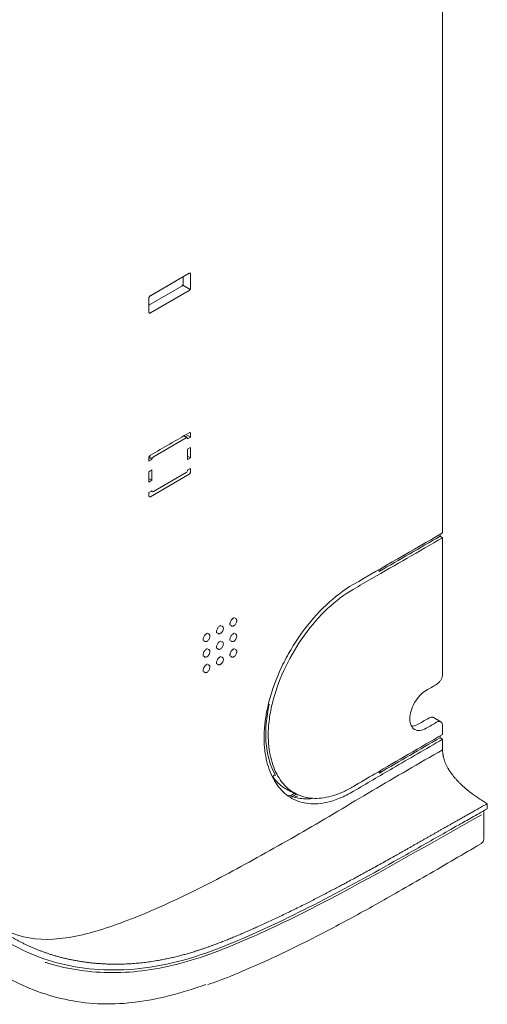
# Model space of a CAD drawing. Units: millimetres. Extents: x 320 to 966, y -14 to 224.
# Drawn here: x 808 to 812, y 162 to 169 of the extents above; entities that cross this region are included whole.
import ezdxf

# ---------------------------------------------------------------- set-up
doc = ezdxf.new("R2010")
doc.units = ezdxf.units.MM
doc.layers.add('102', color=7, linetype='Continuous', true_color=0xffffff)

msp = doc.modelspace()

# ---------------------------------------------------------------- linework, layer by layer
at = {"layer": '102', "color": 3, "linetype": 'Continuous', "lineweight": 13}
for p, q in [((809.47668, 167.489354), (809.170267, 167.312447)), ((809.42954, 167.407705), (809.42954, 167.462138)), ((809.488465, 167.373684), (809.488465, 167.48255)), ((809.158486, 167.237604), (809.417755, 167.387292)), ((809.1656, 167.308436), (809.374636, 167.429123)), ((809.485014, 167.362069), (809.426088, 167.396089)), ((809.158482, 167.292034), (809.158482, 167.183168)), ((809.170267, 167.176364), (809.47668, 167.353272)), ((809.461443, 166.189229), (809.434421, 166.20483)), ((809.446207, 166.198026), (809.464895, 166.208816)), ((809.464895, 166.208816), (809.488465, 166.195207)), ((809.464895, 166.181599), (809.488465, 166.195207)), ((809.488465, 166.195207), (809.488465, 166.222424)), ((809.193838, 166.038712), (809.45311, 166.188403)), ((809.185504, 166.029915), (809.162038, 166.043463)), ((809.464895, 166.099027), (809.488465, 166.112635)), ((809.464895, 166.099027), (809.464895, 166.017377)), ((809.464895, 166.044594), (809.488465, 166.030986)), ((809.488465, 166.030986), (809.488465, 166.112635)), ((809.182052, 166.0183), (809.158482, 166.031908)), ((809.158482, 166.031908), (809.158482, 166.004692)), ((809.182052, 166.0183), (809.158482, 166.004692)), ((809.464895, 166.017377), (809.488465, 166.030986)), ((809.182052, 165.935728), (809.158482, 165.922119)), ((809.158482, 165.922119), (809.158482, 165.84047)), ((809.170267, 165.724799), (809.47668, 165.901707)), ((809.182052, 165.854078), (809.182052, 165.935728)), ((809.45311, 165.915315), (809.193838, 165.765624)), ((809.464869, 165.93482), (809.464895, 165.934805)), ((809.464895, 165.934805), (809.488465, 165.948413)), ((809.464895, 165.935728), (809.464895, 165.934805)), ((809.488465, 165.922119), (809.488465, 165.948413)), ((809.182052, 165.854078), (809.158482, 165.867686)), ((809.182052, 165.854078), (809.158482, 165.84047)), ((809.182052, 165.771506), (809.158482, 165.757897)), ((809.158482, 165.757897), (809.158482, 165.731603)), ((809.177969, 165.769149), (809.185504, 165.764799)), ((809.182052, 165.772428), (809.182052, 165.771506)), ((811.460601, 165.427929), (811.460601, 165.413121)), ((811.460601, 165.413121), (811.479457, 165.400712)), ((811.465661, 163.946561), (811.406735, 163.980582)), ((811.805396, 163.024626), (811.805396, 163.239449)), ((811.833011, 163.259238), (811.833011, 163.300066))]:
    msp.add_line(p, q, dxfattribs=at)
for centre, major_axis, start_param, end_param in [((809.374636, 167.565206), (0.083333, 0.144338), 3.92699082, 4.06620218), ((809.45311, 166.174795), (0.008333, 0.014434), 5.49778714, 7.06858347), ((809.193838, 166.025104), (0.008333, 0.014434), 0.78539816, 2.35619449), ((809.45311, 165.928923), (0.008333, 0.014434), 3.92699082, 5.49778714), ((809.193838, 165.779232), (0.008333, 0.014434), 2.35619449, 3.92699082), ((810.972697, 165.148959), (-0.011667, -0.020207), 1.18790053, 2.20952222)]:
    msp.add_ellipse(centre, major_axis=major_axis, ratio=0.57735027, start_param=start_param, end_param=end_param, dxfattribs=at)
for points, degree, knots in [([(806.529352, 169.234337), (806.547032, 169.248986), (806.564282, 169.263955), (806.606834, 169.297823), (806.631185, 169.317531), (806.751438, 169.418956), (806.845472, 169.506787), (807.124883, 169.78094), (807.306331, 169.977568), (807.669375, 170.368074), (807.85111, 170.562708), (808.223887, 170.931231), (808.413646, 171.103328), (808.990297, 171.588015), (809.383893, 171.870866), (809.942364, 172.228841), (810.106832, 172.329021), (810.271422, 172.424617)], 3, [0, 0, 0, 0, 0.01404993, 0.01404993, 0.03313477, 0.03313477, 0.10947412, 0.10947412, 0.26215281, 0.26215281, 0.41483151, 0.41483151, 0.5675102, 0.5675102, 0.87286759, 0.87286759, 1, 1, 1, 1]), ([(810.438947, 171.972884), (810.434275, 171.970152), (810.429603, 171.967421), (810.197895, 171.831945), (809.970772, 171.69357), (809.292221, 171.245836), (808.842304, 170.907006), (808.178144, 170.351616), (807.958486, 170.157849), (807.519535, 169.77014), (807.299539, 169.577034), (806.97529, 169.313294), (806.872864, 169.233133), (806.769917, 169.156242)], 3, [0, 0, 0, 0, 0.0037555, 0.0037555, 0.1862576, 0.1862576, 0.55126181, 0.55126181, 0.73376391, 0.73376391, 0.91626601, 0.91626601, 1, 1, 1, 1]), ([(807.120116, 168.094339), (807.105946, 167.863318), (807.096901, 167.712073), (807.086626, 167.533554), (807.083753, 167.482157), (807.078387, 167.383843), (807.07584, 167.336074), (807.063203, 167.094151), (807.053956, 166.899496), (807.030918, 166.313583), (807.021757, 165.91969), (807.029829, 165.127439), (807.047316, 164.727929), (807.10795, 164.134948), (807.132964, 163.939261), (807.200999, 163.542286), (807.244513, 163.337689), (807.349304, 163.041373), (807.390561, 162.945304), (807.485022, 162.766681), (807.538147, 162.683731), (807.713544, 162.453921), (807.852313, 162.32609), (808.168085, 162.127814), (808.34497, 162.057431), (808.732505, 161.981287), (808.942612, 161.974991), (809.283336, 162.02548), (809.403356, 162.053835), (809.638146, 162.127962), (809.751134, 162.172074), (810.080299, 162.310796), (810.291193, 162.413417), (810.715296, 162.631422), (810.925936, 162.747049), (811.237632, 162.922565), (811.341127, 162.981584), (811.497128, 163.070045), (811.548822, 163.099272), (811.640921, 163.151191), (811.67413, 163.169891), (811.728847, 163.200677), (811.747922, 163.211405), (811.789305, 163.234673), (811.811565, 163.247186), (811.833011, 163.259238)], 3, [0, 0, 0, 0, 0.03125, 0.03125, 0.046875, 0.046875, 0.0625, 0.0625, 0.125, 0.125, 0.25, 0.25, 0.375, 0.375, 0.4375, 0.4375, 0.5, 0.5, 0.53125, 0.53125, 0.5625, 0.5625, 0.625, 0.625, 0.6875, 0.6875, 0.75, 0.75, 0.78125, 0.78125, 0.8125, 0.8125, 0.875, 0.875, 0.9375, 0.9375, 0.96875, 0.96875, 0.984375, 0.984375, 0.9921875, 0.9921875, 0.99609375, 0.99609375, 1, 1, 1, 1]), ([(809.47668, 167.489354), (809.477999, 167.490116), (809.479337, 167.490625), (809.481826, 167.491054), (809.483012, 167.49098), (809.485072, 167.490266), (809.485974, 167.489617), (809.487373, 167.487841), (809.487888, 167.48669), (809.488368, 167.484504), (809.488465, 167.483552), (809.488465, 167.48255)], 3, [0, 0, 0, 0, 0.21494054, 0.21494054, 0.42988109, 0.42988109, 0.64482163, 0.64482163, 0.85976218, 0.85976218, 1, 1, 1, 1]), ([(809.417755, 167.387292), (809.419074, 167.388054), (809.420411, 167.389089), (809.4229, 167.391535), (809.424087, 167.392979), (809.426147, 167.396071), (809.427049, 167.397762), (809.428447, 167.401152), (809.428963, 167.402899), (809.429443, 167.405639), (809.42954, 167.406703), (809.42954, 167.407705)], 3, [0, 0, 0, 0, 0.21494054, 0.21494054, 0.42988109, 0.42988109, 0.64482163, 0.64482163, 0.85976218, 0.85976218, 1, 1, 1, 1]), ([(809.488465, 167.373684), (809.488465, 167.372161), (809.488238, 167.370485), (809.487364, 167.367107), (809.486707, 167.365357), (809.485059, 167.362027), (809.484046, 167.360401), (809.481809, 167.357494), (809.480554, 167.356175), (809.478421, 167.354389), (809.477548, 167.353773), (809.47668, 167.353272)], 3, [0, 0, 0, 0, 0.21494054, 0.21494054, 0.42988109, 0.42988109, 0.64482163, 0.64482163, 0.85976218, 0.85976218, 1, 1, 1, 1]), ([(809.158482, 167.292034), (809.158482, 167.293558), (809.15871, 167.295233), (809.159583, 167.298612), (809.160241, 167.300361), (809.161889, 167.303692), (809.162902, 167.305318), (809.165139, 167.308224), (809.166393, 167.309544), (809.168527, 167.31133), (809.1694, 167.311946), (809.170267, 167.312447)], 3, [0, 0, 0, 0, 0.21494054, 0.21494054, 0.42988109, 0.42988109, 0.64482163, 0.64482163, 0.85976218, 0.85976218, 1, 1, 1, 1]), ([(809.170267, 167.176364), (809.168948, 167.175603), (809.167611, 167.175094), (809.165122, 167.174665), (809.163935, 167.174739), (809.161875, 167.175452), (809.160973, 167.176102), (809.159575, 167.177877), (809.159059, 167.179028), (809.158579, 167.181214), (809.158482, 167.182166), (809.158482, 167.183168)], 3, [0, 0, 0, 0, 0.21494054, 0.21494054, 0.42988109, 0.42988109, 0.64482163, 0.64482163, 0.85976218, 0.85976218, 1, 1, 1, 1]), ([(809.47668, 166.229228), (809.477999, 166.22999), (809.479337, 166.230499), (809.481826, 166.230928), (809.483012, 166.230853), (809.485072, 166.23014), (809.485974, 166.229491), (809.487373, 166.227715), (809.487888, 166.226564), (809.488368, 166.224378), (809.488465, 166.223426), (809.488465, 166.222424)], 3, [0, 0, 0, 0, 0.21494054, 0.21494054, 0.42988109, 0.42988109, 0.64482163, 0.64482163, 0.85976218, 0.85976218, 1, 1, 1, 1]), ([(809.158482, 166.031908), (809.158482, 166.033431), (809.15871, 166.035107), (809.159583, 166.038485), (809.160241, 166.040235), (809.161889, 166.043565), (809.162902, 166.045192), (809.165139, 166.048098), (809.166393, 166.049418), (809.168527, 166.051204), (809.1694, 166.05182), (809.170267, 166.052321)], 3, [0, 0, 0, 0, 0.21494054, 0.21494054, 0.42988109, 0.42988109, 0.64482163, 0.64482163, 0.85976218, 0.85976218, 1, 1, 1, 1]), ([(809.488465, 165.922119), (809.488465, 165.920596), (809.488238, 165.918921), (809.487364, 165.915542), (809.486707, 165.913792), (809.485059, 165.910462), (809.484046, 165.908836), (809.481809, 165.90593), (809.480554, 165.90461), (809.478421, 165.902824), (809.477548, 165.902208), (809.47668, 165.901707)], 3, [0, 0, 0, 0, 0.21494054, 0.21494054, 0.42988109, 0.42988109, 0.64482163, 0.64482163, 0.85976218, 0.85976218, 1, 1, 1, 1]), ([(809.170267, 165.724799), (809.168948, 165.724038), (809.167611, 165.723529), (809.165122, 165.7231), (809.163935, 165.723174), (809.161875, 165.723888), (809.160973, 165.724537), (809.159575, 165.726312), (809.159059, 165.727463), (809.158579, 165.72965), (809.158482, 165.730602), (809.158482, 165.731603)], 3, [0, 0, 0, 0, 0.21494054, 0.21494054, 0.42988109, 0.42988109, 0.64482163, 0.64482163, 0.85976218, 0.85976218, 1, 1, 1, 1]), ([(810.77235, 164.992464), (810.821969, 165.021111), (810.871587, 165.049758), (811.014247, 165.132123), (811.107289, 165.185841), (811.293373, 165.293276), (811.386415, 165.346994), (811.479457, 165.400712)], 3, [0, 0, 0, 0, 0.2105127, 0.2105127, 0.60525635, 0.60525635, 1, 1, 1, 1]), ([(810.97916, 165.135161), (810.978902, 165.135394), (810.978643, 165.135626), (810.975552, 165.138387), (810.972636, 165.140881), (810.969406, 165.143578), (810.969138, 165.143801), (810.96887, 165.144024)], 3, [0, 0, 0, 0, 0.07760529, 0.07760529, 0.92352285, 0.92352285, 1, 1, 1, 1]), ([(810.77235, 165.030567), (810.69936, 164.988426), (810.62822, 164.934582), (810.489688, 164.803872), (810.42461, 164.728949), (810.335873, 164.60544), (810.307601, 164.562082), (810.255715, 164.474197), (810.231832, 164.429326), (810.166371, 164.291927), (810.131117, 164.196235), (810.106914, 164.103341)], 3, [0, 0, 0, 0, 0.25, 0.25, 0.5, 0.5, 0.625, 0.625, 0.75, 0.75, 1, 1, 1, 1]), ([(810.141243, 164.120724), (810.164884, 164.208143), (810.198565, 164.297604), (810.281552, 164.46941), (810.331836, 164.5538), (810.50045, 164.786603), (810.636062, 164.913777), (810.77235, 164.992464)], 3, [0, 0, 0, 0, 0.25, 0.25, 0.5, 0.5, 1, 1, 1, 1]), ([(809.801151, 164.710443), (809.801133, 164.710442), (809.800978, 164.710588), (809.799994, 164.711537), (809.798735, 164.717987), (809.799615, 164.727058), (809.803069, 164.73804), (809.809135, 164.749353), (809.81679, 164.758826), (809.822764, 164.763704), (809.825553, 164.765433), (809.82609, 164.765741)], 3, [0, 0, 0, 0, 0.03733583, 0.18861014, 0.30823392, 0.43344496, 0.56525054, 0.7044681, 0.84591456, 0.97008694, 1, 1, 1, 1]), ([(809.839243, 164.762949), (809.841036, 164.763047), (809.842737, 164.762829), (809.846325, 164.761586), (809.848129, 164.760287), (809.850926, 164.756736), (809.851958, 164.754434), (809.853116, 164.749159), (809.853258, 164.746113), (809.852648, 164.739709), (809.851885, 164.736262), (809.849574, 164.729451), (809.847993, 164.725993), (809.844243, 164.719542), (809.842021, 164.716462), (809.837253, 164.7111), (809.834641, 164.708744), (809.829395, 164.705075), (809.826687, 164.70371), (809.821552, 164.702147), (809.819054, 164.701927), (809.814611, 164.702646), (809.812604, 164.703596), (809.809826, 164.706092), (809.808842, 164.707404), (809.808066, 164.708935)], 3, [0, 0, 0, 0, 0.06479866, 0.06479866, 0.15212693, 0.15212693, 0.23945521, 0.23945521, 0.32678349, 0.32678349, 0.41411176, 0.41411176, 0.50144004, 0.50144004, 0.58876832, 0.58876832, 0.67609659, 0.67609659, 0.76342487, 0.76342487, 0.85075315, 0.85075315, 0.93808142, 0.93808142, 1, 1, 1, 1]), ([(809.82609, 164.765741), (809.828572, 164.766912), (809.832413, 164.768613), (809.834411, 164.768219), (809.834555, 164.768231), (809.83441, 164.76818)], 3, [0, 0, 0, 0, 0.38122259, 0.75327082, 1, 1, 1, 1]), ([(809.588849, 164.588191), (809.588858, 164.587687), (809.588694, 164.588104), (809.586934, 164.59209), (809.586779, 164.600196), (809.589102, 164.610627), (809.594031, 164.621975), (809.601124, 164.632378), (809.606253, 164.637537), (809.608835, 164.639671)], 3, [0, 0, 0, 0, 0.15358467, 0.28806765, 0.42672293, 0.56460762, 0.71173268, 0.86442428, 1, 1, 1, 1]), ([(809.627114, 164.640475), (809.628906, 164.640572), (809.630606, 164.640354), (809.634193, 164.639111), (809.635997, 164.637813), (809.638794, 164.634261), (809.639825, 164.631959), (809.640984, 164.626684), (809.641126, 164.623638), (809.640516, 164.617234), (809.639753, 164.613788), (809.637442, 164.606977), (809.635861, 164.603518), (809.63211, 164.597068), (809.629889, 164.593987), (809.625121, 164.588625), (809.622509, 164.58627), (809.617263, 164.5826), (809.614555, 164.581236), (809.60942, 164.579673), (809.606922, 164.579452), (809.602479, 164.580172), (809.600472, 164.581121), (809.597693, 164.583618), (809.596709, 164.584931), (809.595932, 164.586463)], 3, [0, 0, 0, 0, 0.06476192, 0.06476192, 0.15209025, 0.15209025, 0.23941859, 0.23941859, 0.32674692, 0.32674692, 0.41407526, 0.41407526, 0.50140359, 0.50140359, 0.58873193, 0.58873193, 0.67606027, 0.67606027, 0.7633886, 0.7633886, 0.85071694, 0.85071694, 0.93804527, 0.93804527, 1, 1, 1, 1]), ([(809.608835, 164.639671), (809.61161, 164.641763), (809.616212, 164.644918), (809.621609, 164.646045), (809.622137, 164.645882), (809.622357, 164.64568), (809.622384, 164.645643)], 3, [0, 0, 0, 0, 0.31671179, 0.62425268, 0.93961952, 1, 1, 1, 1]), ([(809.695085, 164.649206), (809.695067, 164.649204), (809.694912, 164.64935), (809.693928, 164.650299), (809.692669, 164.65675), (809.693549, 164.665821), (809.697003, 164.676803), (809.703069, 164.688116), (809.710724, 164.697589), (809.716698, 164.702467), (809.719487, 164.704195), (809.720024, 164.704503)], 3, [0, 0, 0, 0, 0.03733583, 0.18861014, 0.30823392, 0.43344496, 0.56525054, 0.7044681, 0.84591456, 0.97008694, 1, 1, 1, 1]), ([(809.733177, 164.701712), (809.73497, 164.70181), (809.736671, 164.701591), (809.740259, 164.700348), (809.742063, 164.69905), (809.74486, 164.695499), (809.745892, 164.693197), (809.74705, 164.687922), (809.747192, 164.684876), (809.746582, 164.678472), (809.745819, 164.675025), (809.743508, 164.668214), (809.741927, 164.664755), (809.738176, 164.658305), (809.735955, 164.655225), (809.731187, 164.649862), (809.728575, 164.647507), (809.723329, 164.643838), (809.720621, 164.642473), (809.715486, 164.64091), (809.712988, 164.64069), (809.708545, 164.641409), (809.706538, 164.642359), (809.70376, 164.644855), (809.702776, 164.646167), (809.702, 164.647698)], 3, [0, 0, 0, 0, 0.06479866, 0.06479866, 0.15212693, 0.15212693, 0.23945521, 0.23945521, 0.32678349, 0.32678349, 0.41411176, 0.41411176, 0.50144004, 0.50144004, 0.58876832, 0.58876832, 0.67609659, 0.67609659, 0.76342487, 0.76342487, 0.85075315, 0.85075315, 0.93808142, 0.93808142, 1, 1, 1, 1]), ([(809.720024, 164.704503), (809.722506, 164.705675), (809.726347, 164.707376), (809.728345, 164.706982), (809.728489, 164.706993), (809.728344, 164.706943)], 3, [0, 0, 0, 0, 0.38122259, 0.75327082, 1, 1, 1, 1]), ([(809.801151, 164.587969), (809.801133, 164.587967), (809.800978, 164.588113), (809.799994, 164.589062), (809.798735, 164.595513), (809.799615, 164.604584), (809.803069, 164.615566), (809.809135, 164.626879), (809.81679, 164.636351), (809.822764, 164.641229), (809.825553, 164.642958), (809.82609, 164.643266)], 3, [0, 0, 0, 0, 0.03733583, 0.18861014, 0.30823392, 0.43344496, 0.56525054, 0.7044681, 0.84591456, 0.97008694, 1, 1, 1, 1]), ([(809.839243, 164.640475), (809.841036, 164.640572), (809.842737, 164.640354), (809.846325, 164.639111), (809.848129, 164.637813), (809.850926, 164.634261), (809.851958, 164.631959), (809.853116, 164.626684), (809.853258, 164.623638), (809.852648, 164.617234), (809.851885, 164.613788), (809.849574, 164.606977), (809.847993, 164.603518), (809.844243, 164.597068), (809.842021, 164.593987), (809.837253, 164.588625), (809.834641, 164.58627), (809.829395, 164.5826), (809.826687, 164.581236), (809.821552, 164.579673), (809.819054, 164.579452), (809.814611, 164.580172), (809.812604, 164.581121), (809.809826, 164.583617), (809.808842, 164.58493), (809.808066, 164.58646)], 3, [0, 0, 0, 0, 0.06479866, 0.06479866, 0.15212693, 0.15212693, 0.23945521, 0.23945521, 0.32678349, 0.32678349, 0.41411176, 0.41411176, 0.50144004, 0.50144004, 0.58876832, 0.58876832, 0.67609659, 0.67609659, 0.76342487, 0.76342487, 0.85075315, 0.85075315, 0.93808142, 0.93808142, 1, 1, 1, 1]), ([(809.82609, 164.643266), (809.828572, 164.644438), (809.832413, 164.646138), (809.834411, 164.645745), (809.834555, 164.645756), (809.83441, 164.645705)], 3, [0, 0, 0, 0, 0.38122259, 0.75327082, 1, 1, 1, 1]), ([(809.695085, 164.526731), (809.695067, 164.52673), (809.694912, 164.526876), (809.693928, 164.527825), (809.692669, 164.534276), (809.693549, 164.543346), (809.697003, 164.554328), (809.703069, 164.565641), (809.710724, 164.575114), (809.716698, 164.579992), (809.719487, 164.581721), (809.720024, 164.582029)], 3, [0, 0, 0, 0, 0.03733583, 0.18861014, 0.30823392, 0.43344496, 0.56525054, 0.7044681, 0.84591456, 0.97008694, 1, 1, 1, 1]), ([(809.733177, 164.579237), (809.73497, 164.579335), (809.736671, 164.579117), (809.740259, 164.577874), (809.742063, 164.576575), (809.74486, 164.573024), (809.745892, 164.570722), (809.74705, 164.565447), (809.747192, 164.562401), (809.746582, 164.555997), (809.745819, 164.552551), (809.743508, 164.54574), (809.741927, 164.542281), (809.738176, 164.535831), (809.735955, 164.53275), (809.731187, 164.527388), (809.728575, 164.525033), (809.723329, 164.521363), (809.720621, 164.519998), (809.715486, 164.518435), (809.712988, 164.518215), (809.708545, 164.518935), (809.706538, 164.519884), (809.70376, 164.52238), (809.702776, 164.523693), (809.702, 164.525223)], 3, [0, 0, 0, 0, 0.06479866, 0.06479866, 0.15212693, 0.15212693, 0.23945521, 0.23945521, 0.32678349, 0.32678349, 0.41411176, 0.41411176, 0.50144004, 0.50144004, 0.58876832, 0.58876832, 0.67609659, 0.67609659, 0.76342487, 0.76342487, 0.85075315, 0.85075315, 0.93808142, 0.93808142, 1, 1, 1, 1]), ([(809.720024, 164.582029), (809.722506, 164.5832), (809.726347, 164.584901), (809.728345, 164.584507), (809.728489, 164.584519), (809.728344, 164.584468)], 3, [0, 0, 0, 0, 0.38122259, 0.75327082, 1, 1, 1, 1]), ([(809.589019, 164.465494), (809.589001, 164.465493), (809.588846, 164.465639), (809.587862, 164.466588), (809.586603, 164.473038), (809.587483, 164.482109), (809.590937, 164.493091), (809.597003, 164.504404), (809.604658, 164.513877), (809.610632, 164.518755), (809.613421, 164.520484), (809.613958, 164.520792)], 3, [0, 0, 0, 0, 0.03733583, 0.18861014, 0.30823392, 0.43344496, 0.56525054, 0.7044681, 0.84591456, 0.97008694, 1, 1, 1, 1]), ([(809.627111, 164.518), (809.628904, 164.518098), (809.630605, 164.51788), (809.634193, 164.516637), (809.635997, 164.515338), (809.638794, 164.511787), (809.639825, 164.509485), (809.640984, 164.50421), (809.641126, 164.501164), (809.640516, 164.49476), (809.639753, 164.491313), (809.637442, 164.484502), (809.635861, 164.481044), (809.63211, 164.474594), (809.629889, 164.471513), (809.625121, 164.466151), (809.622509, 164.463795), (809.617263, 164.460126), (809.614555, 164.458761), (809.60942, 164.457198), (809.606922, 164.456978), (809.602479, 164.457697), (809.600472, 164.458647), (809.597694, 164.461143), (809.59671, 164.462455), (809.595934, 164.463986)], 3, [0, 0, 0, 0, 0.06479866, 0.06479866, 0.15212693, 0.15212693, 0.23945521, 0.23945521, 0.32678349, 0.32678349, 0.41411176, 0.41411176, 0.50144004, 0.50144004, 0.58876832, 0.58876832, 0.67609659, 0.67609659, 0.76342487, 0.76342487, 0.85075315, 0.85075315, 0.93808142, 0.93808142, 1, 1, 1, 1]), ([(809.613958, 164.520792), (809.61644, 164.521963), (809.620281, 164.523664), (809.622279, 164.52327), (809.622423, 164.523282), (809.622278, 164.523231)], 3, [0, 0, 0, 0, 0.38122259, 0.75327082, 1, 1, 1, 1]), ([(809.801151, 164.465494), (809.801133, 164.465493), (809.800978, 164.465639), (809.799994, 164.466588), (809.798735, 164.473038), (809.799615, 164.482109), (809.803069, 164.493091), (809.809135, 164.504404), (809.81679, 164.513877), (809.822764, 164.518755), (809.825553, 164.520484), (809.82609, 164.520792)], 3, [0, 0, 0, 0, 0.03733583, 0.18861014, 0.30823392, 0.43344496, 0.56525054, 0.7044681, 0.84591456, 0.97008694, 1, 1, 1, 1]), ([(809.839243, 164.518), (809.841036, 164.518098), (809.842737, 164.51788), (809.846325, 164.516637), (809.848129, 164.515338), (809.850926, 164.511787), (809.851958, 164.509485), (809.853116, 164.50421), (809.853258, 164.501164), (809.852648, 164.49476), (809.851885, 164.491313), (809.849574, 164.484502), (809.847993, 164.481044), (809.844243, 164.474594), (809.842021, 164.471513), (809.837253, 164.466151), (809.834641, 164.463795), (809.829395, 164.460126), (809.826687, 164.458761), (809.821552, 164.457198), (809.819054, 164.456978), (809.814611, 164.457697), (809.812604, 164.458647), (809.809826, 164.461143), (809.808842, 164.462455), (809.808066, 164.463986)], 3, [0, 0, 0, 0, 0.06479866, 0.06479866, 0.15212693, 0.15212693, 0.23945521, 0.23945521, 0.32678349, 0.32678349, 0.41411176, 0.41411176, 0.50144004, 0.50144004, 0.58876832, 0.58876832, 0.67609659, 0.67609659, 0.76342487, 0.76342487, 0.85075315, 0.85075315, 0.93808142, 0.93808142, 1, 1, 1, 1]), ([(809.82609, 164.520792), (809.828572, 164.521963), (809.832413, 164.523664), (809.834411, 164.52327), (809.834555, 164.523282), (809.83441, 164.523231)], 3, [0, 0, 0, 0, 0.38122259, 0.75327082, 1, 1, 1, 1]), ([(809.695085, 164.404257), (809.695067, 164.404255), (809.694912, 164.404401), (809.693928, 164.40535), (809.692669, 164.411801), (809.693549, 164.420872), (809.697003, 164.431854), (809.703069, 164.443167), (809.710724, 164.45264), (809.716698, 164.457518), (809.719487, 164.459246), (809.720024, 164.459555)], 3, [0, 0, 0, 0, 0.03733583, 0.18861014, 0.30823392, 0.43344496, 0.56525054, 0.7044681, 0.84591456, 0.97008694, 1, 1, 1, 1]), ([(809.733182, 164.456763), (809.734973, 164.45686), (809.736672, 164.456642), (809.740259, 164.455399), (809.742063, 164.454101), (809.74486, 164.45055), (809.745892, 164.448248), (809.74705, 164.442973), (809.747192, 164.439927), (809.746582, 164.433523), (809.745819, 164.430076), (809.743508, 164.423265), (809.741927, 164.419806), (809.738176, 164.413356), (809.735955, 164.410276), (809.731187, 164.404914), (809.728575, 164.402558), (809.723329, 164.398889), (809.720621, 164.397524), (809.715486, 164.395961), (809.712988, 164.395741), (809.708545, 164.39646), (809.706538, 164.39741), (809.703758, 164.399907), (809.702774, 164.401222), (809.701997, 164.402755)], 3, [0, 0, 0, 0, 0.06474234, 0.06474234, 0.15206817, 0.15206817, 0.23939399, 0.23939399, 0.32671981, 0.32671981, 0.41404564, 0.41404564, 0.50137146, 0.50137146, 0.58869728, 0.58869728, 0.67602311, 0.67602311, 0.76334893, 0.76334893, 0.85067475, 0.85067475, 0.93800058, 0.93800058, 1, 1, 1, 1]), ([(809.720024, 164.459555), (809.722506, 164.460726), (809.726347, 164.462427), (809.728345, 164.462033), (809.728489, 164.462044), (809.728344, 164.461994)], 3, [0, 0, 0, 0, 0.38122259, 0.75327082, 1, 1, 1, 1]), ([(809.589019, 164.34302), (809.589001, 164.343018), (809.588846, 164.343164), (809.587862, 164.344113), (809.586603, 164.350564), (809.587483, 164.359635), (809.590937, 164.370617), (809.597003, 164.38193), (809.604658, 164.391402), (809.610632, 164.396281), (809.613421, 164.398009), (809.613958, 164.398317)], 3, [0, 0, 0, 0, 0.03733583, 0.18861014, 0.30823392, 0.43344496, 0.56525054, 0.7044681, 0.84591456, 0.97008694, 1, 1, 1, 1]), ([(809.627111, 164.395526), (809.628904, 164.395624), (809.630605, 164.395405), (809.634193, 164.394162), (809.635997, 164.392864), (809.638794, 164.389312), (809.639825, 164.38701), (809.640984, 164.381735), (809.641126, 164.378689), (809.640516, 164.372285), (809.639753, 164.368839), (809.637442, 164.362028), (809.635861, 164.358569), (809.63211, 164.352119), (809.629889, 164.349038), (809.625121, 164.343676), (809.622509, 164.341321), (809.617263, 164.337651), (809.614555, 164.336287), (809.60942, 164.334724), (809.606922, 164.334504), (809.602479, 164.335223), (809.600472, 164.336172), (809.597694, 164.338668), (809.59671, 164.339981), (809.595934, 164.341511)], 3, [0, 0, 0, 0, 0.06479866, 0.06479866, 0.15212693, 0.15212693, 0.23945521, 0.23945521, 0.32678349, 0.32678349, 0.41411176, 0.41411176, 0.50144004, 0.50144004, 0.58876832, 0.58876832, 0.67609659, 0.67609659, 0.76342487, 0.76342487, 0.85075315, 0.85075315, 0.93808142, 0.93808142, 1, 1, 1, 1]), ([(809.613958, 164.398317), (809.61644, 164.399489), (809.620281, 164.401189), (809.622279, 164.400796), (809.622423, 164.400807), (809.622278, 164.400757)], 3, [0, 0, 0, 0, 0.38122259, 0.75327082, 1, 1, 1, 1]), ([(811.432355, 164.242625), (811.437627, 164.245674), (811.442971, 164.249817), (811.45292, 164.259604), (811.457662, 164.265383), (811.465895, 164.277756), (811.4695, 164.28452), (811.475089, 164.298084), (811.477151, 164.305071), (811.479069, 164.316034), (811.479457, 164.32029), (811.479457, 164.324297)], 3, [0, 0, 0, 0, 0.21494064, 0.21494064, 0.42988128, 0.42988128, 0.64482188, 0.64482188, 0.8597624, 0.8597624, 1, 1, 1, 1]), ([(811.349964, 163.895554), (811.31576, 163.875748), (811.282329, 163.872598), (811.234588, 163.900163), (811.220584, 163.931132), (811.220511, 164.009211), (811.234212, 164.056039), (811.282472, 164.139936), (811.315725, 164.17515), (811.349941, 164.194949)], 3, [0, 0, 0, 0, 0.25, 0.25, 0.5, 0.5, 0.75, 0.75, 1, 1, 1, 1]), ([(810.775994, 163.398192), (810.757594, 163.387738), (810.720734, 163.366798), (810.665745, 163.341994), (810.602598, 163.31914), (810.532058, 163.302446), (810.431284, 163.294736), (810.315685, 163.317995), (810.20194, 163.397776), (810.118681, 163.5253), (810.079254, 163.665287), (810.067891, 163.791282), (810.069999, 163.892149), (810.081827, 163.996279), (810.098636, 164.068014), (810.106914, 164.103341)], 3, [0, 0, 0, 0, 0.04158619, 0.08330333, 0.12529321, 0.1874572, 0.25026169, 0.37484717, 0.50023928, 0.62521783, 0.7502177, 0.81340119, 0.8750327, 0.93845696, 1, 1, 1, 1]), ([(810.141243, 164.120724), (810.135523, 164.09813), (810.123987, 164.052568), (810.112063, 163.984507), (810.10312, 163.906566), (810.100485, 163.81989), (810.110017, 163.698106), (810.146449, 163.562893), (810.224998, 163.439446), (810.333393, 163.361444), (810.444181, 163.338086), (810.541082, 163.344828), (810.61735, 163.362709), (810.695871, 163.392022), (810.749294, 163.421602), (810.775913, 163.436342)], 3, [0, 0, 0, 0, 0.0408872, 0.08245124, 0.12493066, 0.18678869, 0.25017121, 0.37506648, 0.49957853, 0.62447878, 0.7494874, 0.81223322, 0.87436734, 0.9373999, 1, 1, 1, 1]), ([(810.158763, 163.52599), (810.116312, 163.598598), (810.090529, 163.690008), (810.077703, 163.884474), (810.086257, 163.983585), (810.10982, 164.086127)], 3, [0, 0, 0, 0, 0.53414381, 0.53414381, 1, 1, 1, 1]), ([(811.373433, 163.977262), (811.378704, 163.980311), (811.384047, 163.982351), (811.393995, 163.984072), (811.398737, 163.983777), (811.404206, 163.981884), (811.405504, 163.981289), (811.406735, 163.980576)], 3, [0, 0, 0, 0, 0.42943877, 0.42943877, 0.85887754, 0.85887754, 1, 1, 1, 1]), ([(811.479457, 163.916049), (811.479457, 163.922141), (811.478547, 163.927791), (811.475057, 163.937271), (811.472428, 163.941232), (811.465842, 163.946937), (811.461793, 163.948761), (811.452853, 163.95005), (811.447839, 163.949531), (811.439314, 163.946817), (811.435825, 163.945247), (811.432358, 163.943241)], 3, [0, 0, 0, 0, 0.21494045, 0.21494045, 0.4298809, 0.4298809, 0.64482137, 0.64482137, 0.85976189, 0.85976189, 1, 1, 1, 1]), ([(810.775913, 163.436342), (810.831778, 163.4695), (810.887796, 163.502572), (811.032766, 163.587662), (811.121961, 163.639546), (811.300563, 163.743182), (811.389974, 163.794933), (811.479457, 163.846647)], 3, [0, 0, 0, 0, 0.24035925, 0.24035925, 0.62017673, 0.62017673, 1, 1, 1, 1]), ([(811.479457, 163.808544), (811.413621, 163.770506), (811.347827, 163.732441), (811.216351, 163.656249), (811.150654, 163.618132), (810.981564, 163.519642), (810.878468, 163.45909), (810.775994, 163.398192)], 3, [0, 0, 0, 0, 0.27941262, 0.27941262, 0.5588254, 0.5588254, 1, 1, 1, 1]), ([(807.740722, 162.512002), (807.847987, 162.399125), (808.071928, 162.242446), (808.444296, 162.209591), (808.7993, 162.303771), (809.108339, 162.423156), (809.350526, 162.530023), (809.599251, 162.651354), (809.85277, 162.784546), (810.112517, 162.927766), (810.378996, 163.079011), (810.650202, 163.239354), (810.924152, 163.403645), (811.201338, 163.564747), (811.386689, 163.671973), (811.479457, 163.725533)], 3, [0, 0, 0, 0, 0.125, 0.25, 0.375, 0.4375, 0.5, 0.5625, 0.625, 0.6875, 0.75, 0.8125, 0.875, 0.9375, 1, 1, 1, 1]), ([(811.479457, 163.725533), (811.479467, 163.657235), (811.518851, 163.58553), (811.552093, 163.525005), (811.613086, 163.464153), (811.701369, 163.376074), (811.833011, 163.300066)], 2, [0, 0, 0, 0.25, 0.25, 0.5, 0.5, 1, 1, 1]), ([(810.980425, 163.542265), (810.978384, 163.544103), (810.976294, 163.545922), (810.97292, 163.548796), (810.971656, 163.549861), (810.970383, 163.550922)], 3, [0, 0, 0, 0, 0.62808278, 0.62808278, 1, 1, 1, 1]), ([(810.990189, 163.562468), (810.989932, 163.560482), (810.98944, 163.558385), (810.987936, 163.553922), (810.986836, 163.551498), (810.984227, 163.546973), (810.982681, 163.544811), (810.980826, 163.542704), (810.980626, 163.542483), (810.980425, 163.542265)], 3, [0, 0, 0, 0, 0.29114198, 0.29114198, 0.62583883, 0.62583883, 0.96053995, 0.96053995, 1, 1, 1, 1]), ([(810.137258, 163.512531), (810.138002, 163.513883), (810.138825, 163.51519), (810.141166, 163.518422), (810.142832, 163.520239), (810.146163, 163.523095), (810.147863, 163.524214), (810.151348, 163.52589), (810.153172, 163.526404), (810.156252, 163.526614), (810.157579, 163.52644), (810.158763, 163.52599)], 3, [0, 0, 0, 0, 0.13624891, 0.13624891, 0.361815, 0.361815, 0.57453259, 0.57453259, 0.80827685, 0.80827685, 1, 1, 1, 1]), ([(810.137732, 163.513048), (810.162418, 163.478655), (810.19101, 163.450359), (810.238188, 163.417773), (810.25374, 163.408893), (810.269952, 163.401372)], 3, [0, 0, 0, 0, 0.68634905, 0.68634905, 1, 1, 1, 1]), ([(810.463447, 163.342281), (810.42551, 163.337234), (810.388904, 163.33693), (810.321529, 163.345624), (810.290155, 163.354294), (810.260856, 163.367112)], 3, [0, 0, 0, 0, 0.51379503, 0.51379503, 1, 1, 1, 1]), ([(811.833011, 163.300066), (811.630127, 163.186046), (811.521125, 163.124417), (811.365177, 163.036244), (811.209225, 162.94751), (810.871978, 162.755623), (810.585961, 162.606172), (810.24584, 162.428452), (809.965678, 162.304718), (809.796053, 162.229803), (809.657486, 162.179233), (809.496575, 162.120508), (809.064582, 162.018945), (808.785452, 162.035813), (808.51368, 162.052236), (808.274361, 162.148384), (808.036922, 162.243777), (807.790476, 162.459626), (807.741376, 162.511193)], 2, [0, 0, 0, 0.06875365, 0.06875365, 0.13750729, 0.13750729, 0.27501459, 0.27501459, 0.41252188, 0.41252188, 0.48127553, 0.48127553, 0.55002917, 0.68753647, 0.68753647, 0.82504376, 0.82504376, 0.96255105, 1, 1, 1]), ([(811.78587, 163.212608), (811.390166, 162.990139), (810.994044, 162.759015), (810.401627, 162.448906), (810.204428, 162.351213), (809.810925, 162.174334), (809.612546, 162.094333), (809.230488, 161.990165), (809.047312, 161.965892), (808.694667, 161.965892), (808.524482, 161.990716), (808.358227, 162.040925), (808.348766, 162.043877), (808.339349, 162.046912)], 3, [0, 0, 0, 0, 0.32999895, 0.32999895, 0.49499843, 0.49499843, 0.65999791, 0.65999791, 0.82499738, 0.82499738, 0.98999686, 0.98999686, 1, 1, 1, 1]), ([(811.778486, 162.982761), (811.781737, 162.984191), (811.790222, 162.989052), (811.799932, 163.001386), (811.805535, 163.014976), (811.804961, 163.022683), (811.804656, 163.02464)], 3, [0, 0, 0, 0, 0.19584783, 0.5566525, 0.88915648, 1, 1, 1, 1]), ([(809.623488, 161.871347), (809.638059, 161.876031), (809.726597, 161.905263), (809.89738, 161.975583), (810.153256, 162.088303), (810.443929, 162.230127), (810.776483, 162.405301), (811.156259, 162.617657), (811.495161, 162.815494), (811.71076, 162.941122), (811.779073, 162.981086)], 3, [0, 0, 0, 0, 0.02063078, 0.12522241, 0.23869655, 0.37793947, 0.52943852, 0.70054273, 0.90510738, 1, 1, 1, 1]), ([(809.60753, 161.871403), (809.513006, 161.837821), (809.418858, 161.808377), (809.225879, 161.75904), (809.127345, 161.740341), (808.93706, 161.718677), (808.844626, 161.715407), (808.665305, 161.724355), (808.578312, 161.736278), (808.409009, 161.773197), (808.326467, 161.798417), (808.090233, 161.890176), (807.946277, 161.973195), (807.681107, 162.175943), (807.560048, 162.295924), (807.453065, 162.438623)], 3, [0, 0, 0, 0, 0.10542061, 0.10542061, 0.21724303, 0.21724303, 0.32906546, 0.32906546, 0.44088788, 0.44088788, 0.5527103, 0.5527103, 0.77635515, 0.77635515, 1, 1, 1, 1])]:
    msp.add_open_spline(points, degree=degree, knots=knots, dxfattribs=at)
for points, degree in [([(811.479457, 171.546689), (811.479457, 169.510731), (811.479457, 167.474773), (811.479457, 165.438815)], 3), ([(809.47668, 166.229228), (809.374543, 166.170259), (809.272405, 166.11129), (809.170267, 166.052321)], 3), ([(811.479457, 165.438815), (811.243755, 165.302732), (811.008053, 165.16665), (810.77235, 165.030567)], 3), ([(811.460601, 165.413121), (811.300121, 165.320468), (811.139641, 165.227814), (810.97916, 165.135161)], 3), ([(811.479457, 165.400712), (811.479457, 165.222153), (811.479457, 165.043594), (811.479457, 164.865035)], 3), ([(811.479457, 164.824966), (811.479457, 164.838322), (811.479457, 164.851679), (811.479457, 164.865035)], 3), ([(811.479457, 164.324297), (811.479457, 164.491187), (811.479457, 164.658076), (811.479457, 164.824966)], 3), ([(811.349941, 164.194949), (811.377409, 164.210843), (811.40488, 164.226735), (811.432355, 164.242625)], 3), ([(811.373433, 163.977262), (811.345962, 163.96137), (811.318497, 163.945474), (811.291039, 163.929574)], 3), ([(811.432358, 163.943241), (811.404887, 163.927349), (811.377422, 163.911453), (811.349964, 163.895554)], 3), ([(811.291039, 163.929574), (811.271235, 163.918107), (811.25169, 163.912223), (811.234109, 163.911977)], 3), ([(811.479457, 163.846647), (811.479457, 163.869781), (811.479457, 163.892915), (811.479457, 163.916049)], 3), ([(810.980425, 163.542265), (811.139832, 163.63553), (811.30018, 163.728265), (811.460601, 163.820953)], 3), ([(811.460601, 163.83573), (811.460601, 163.830804), (811.460601, 163.825878), (811.460601, 163.820953)], 3), ([(811.460601, 163.820953), (811.479457, 163.808544)], 1), ([(811.479457, 163.725533), (811.479457, 163.753203), (811.479457, 163.780873), (811.479457, 163.808544)], 3), ([(810.269464, 163.401541), (810.331516, 163.372475)], 1), ([(810.275288, 163.3613), (810.287235, 163.368196), (810.299182, 163.375099), (810.31113, 163.382009)], 3), ([(810.288708, 163.355369), (810.299859, 163.36181), (810.31101, 163.368258), (810.322162, 163.374712)], 3), ([(810.311579, 163.350115), (810.319185, 163.354508), (810.326792, 163.358904), (810.334398, 163.363302)], 3), ([(810.334386, 163.363333), (810.326848, 163.358972), (810.31931, 163.354613), (810.311771, 163.350257)], 3)]:
    msp.add_open_spline(points, degree=degree, dxfattribs=at)

doc.saveas('drawing.dxf')
